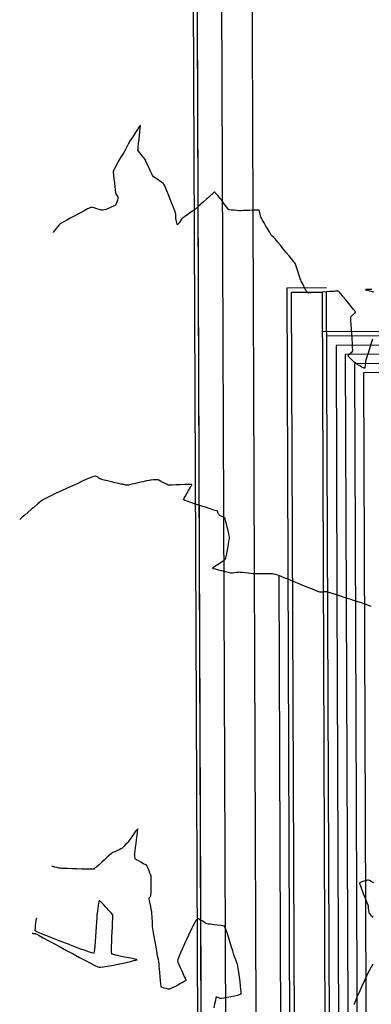
# Model space of a CAD drawing. Units: feet. Extents: x 2028816 to 2051546, y 13727278 to 13744297.
# Drawn here: x 2033010 to 2033125, y 13734017 to 13734340 of the extents above; entities that cross this region are included whole.
import ezdxf

# ---------------------------------------------------------------- set-up
doc = ezdxf.new("R2010")
doc.units = ezdxf.units.FT
doc.header["$MEASUREMENT"] = 0
doc.linetypes.add('HIDDEN2', pattern=[0.1875, 0.125, -0.0625])
for name, color, linetype in [('CP-BASN-ELEV ULT', 3, 'Continuous'), ('CP-BASN-ELEV-U3', 253, 'Continuous'), ('CP-BASN-TOPO MAJR ULT', 2, 'Continuous'), ('CP-BASN-TOPO MINR U3', 253, 'Continuous'), ('CP-BASN-TOPO MINR ULT', 1, 'Continuous'), ('CP-FENC-LINE-BASN U3', 253, 'FENCELINE2'), ('CP-SSWR-ESMT U14', 253, 'HIDDEN2'), ('CP-SSWR-ESMT U7', 253, 'HIDDEN2'), ('CP-SSWR-PIPE U14', 253, 'Continuous'), ('VE-FENC-BARB-LINE', 253, 'BARBED_WIRE'), ('VE-TOPO-MAJR', 253, 'HIDDEN2'), ('VE-TOPO-MINR', 253, 'HIDDEN2'), ('VG-BNDY-LINE', 253, 'Continuous')]:
    doc.layers.add(name, color=color, linetype=linetype)
doc.styles.get("Standard").update_dxf_attribs({"font": 'arial.ttf'})
doc.linetypes.add('BARBED_WIRE', pattern='A,0.5,-0.1,["X",Standard,S=0.06,R=0,X=-0.03,Y=-0.03],-0.1', length=0.7)
doc.linetypes.add('FENCELINE2', pattern='A,0.25,-0.1,[132,ltypeshp.shx,S=0.1,R=0,X=-0.1,Y=0],-0.1,1', length=1.45)

msp = doc.modelspace()

# ---------------------------------------------------------------- linework, layer by layer
at = {"layer": 'CP-BASN-ELEV ULT', "elevation": 1007.5}
msp.add_lwpolyline([(2034362, 13733582.94), (2034360, 13734117.18), (2033790, 13734115.04), (2033789.53, 13734240.03), (2033109.16, 13734237.48)], dxfattribs=at)
at = {"layer": 'CP-BASN-ELEV-U3'}
for p, q in [((2033099.11, 13734250.43, 1007.5), (2033109.11, 13734250.46, 1007.5)), ((2033101.24, 13733683.29, 1007.5), (2033099.11, 13734250.43, 1007.5)), ((2033109.11, 13734250.46, 1007.5), (2033111.21, 13733693.33, 1007.5))]:
    msp.add_line(p, q, dxfattribs=at)
at = {"layer": 'CP-BASN-TOPO MAJR ULT', "elevation": 1005}
msp.add_lwpolyline([(2034353.48, 13733854.93), (2034352.53, 13734109.65), (2033782.53, 13734107.51), (2033782.06, 13734232.51), (2033116.69, 13734230.01), (2033117.5, 13734014.46)], dxfattribs=at)
at = {"layer": 'CP-BASN-TOPO MINR U3'}
for p, q in [((2033097.61, 13734251.92, 1007), (2033110.61, 13734251.97, 1007)), ((2033099.75, 13733681.78, 1007), (2033097.61, 13734251.92, 1007)), ((2033112.7, 13733694.83, 1007), (2033110.61, 13734250.57, 1007)), ((2033094.96, 13734157.43, 1006), (2033096.76, 13733678.77, 1006)), ((2033113.99, 13734151.19, 1006), (2033115.69, 13733697.84, 1006))]:
    msp.add_line(p, q, dxfattribs=at)
at = {"layer": 'CP-BASN-TOPO MINR ULT'}
for points, elevation in [([(2034360.5, 13733584.45), (2034358.5, 13734115.67), (2033788.51, 13734113.53), (2033788.04, 13734238.53), (2033110.67, 13734235.99)], 1007), ([(2034356.47, 13733857.94), (2034356.47, 13733857.94), (2034355.51, 13734112.66), (2033785.52, 13734110.52), (2033785.05, 13734235.52), (2033113.68, 13734233), (2033113.99, 13734151.19)], 1006), ([(2034350.49, 13733851.92), (2034350.49, 13733851.92), (2034349.54, 13734106.64), (2033779.54, 13734104.5), (2033779.07, 13734229.5), (2033119.7, 13734227.02), (2033120.9, 13733907.5)], 1004), ([(2034347.5, 13733848.91), (2034346.55, 13734103.63), (2033776.55, 13734101.49), (2033776.08, 13734226.48), (2033122.71, 13734224.03), (2033124.14, 13733844.32)], 1003)]:
    msp.add_lwpolyline(points, dxfattribs=dict(at, elevation=elevation))
at = {"layer": 'CP-FENC-LINE-BASN U3', "ltscale": 0.1}
msp.add_line((2033070.74, 13733685.17, 1007.5), (2033068.61, 13734252.33, 1007.5), dxfattribs=at)
at = {"layer": 'CP-SSWR-ESMT U14'}
for p, q in [((2033071.35, 13733520.5), (2033068.16, 13734370.6)), ((2033089.35, 13733520.39), (2033086.22, 13734356.08))]:
    msp.add_line(p, q, dxfattribs=at)
at = {"layer": 'CP-SSWR-ESMT U7'}
msp.add_line((2033071.35, 13733520.5), (2033069.08, 13734126.74), dxfattribs=at)
at = {"layer": 'CP-SSWR-PIPE U14'}
msp.add_line((2033079.48, 13733486.71), (2033076.19, 13734363.13), dxfattribs=at)
at = {"layer": 'VE-FENC-BARB-LINE'}
msp.add_lwpolyline([(2033226.82, 13738257.84), (2033222.74, 13738260.21), (2033056.27, 13737897.76), (2033056.41, 13737318.2), (2033058.3, 13736875.95), (2033060.96, 13736243.77), (2033060.52, 13735882.9), (2033061.66, 13735872.03), (2033063.91, 13735405.9), (2033065.5, 13734842.91), (2033066.71, 13734390.95), (2033068.82, 13733876.3), (2033070.52, 13733520.39), (2033971.02, 13733515.08), (2035127.8, 13733513.31)], dxfattribs=at)
at = {"layer": 'VE-TOPO-MAJR', "color": 37, "linetype": 'Continuous', "lineweight": -3, "elevation": 1005}
for points in [[(2033073.74, 13734015.83), (2033074, 13734017.2), (2033074.23, 13734018.36), (2033074.37, 13734019.03), (2033074.44, 13734019.35), (2033074.47, 13734019.45), (2033074.47, 13734019.47), (2033074.49, 13734019.47), (2033074.57, 13734019.45), (2033074.78, 13734019.39), (2033075.15, 13734019.26), (2033075.61, 13734019.09), (2033075.87, 13734019.01), (2033076.18, 13734019.05), (2033076.93, 13734019.18), (2033077.97, 13734019.36), (2033079.16, 13734019.59), (2033080.36, 13734019.83), (2033081.42, 13734020.07), (2033082.07, 13734020.24), (2033082.4, 13734020.36), (2033082.53, 13734020.42), (2033082.56, 13734020.45), (2033082.57, 13734020.49), (2033082.59, 13734020.63), (2033082.58, 13734021.02), (2033082.53, 13734021.78), (2033082.4, 13734023.05), (2033082.22, 13734024.52), (2033082.01, 13734026.07), (2033081.81, 13734027.54), (2033081.63, 13734028.79), (2033081.49, 13734029.69), (2033081.43, 13734030.08), (2033081.32, 13734030.4), (2033081.1, 13734030.97), (2033080.83, 13734031.67), (2033080.56, 13734032.37), (2033080.34, 13734032.94), (2033080.22, 13734033.26), (2033080.1, 13734033.64), (2033079.83, 13734034.52), (2033079.45, 13734035.74), (2033079, 13734037.18), (2033078.53, 13734038.68), (2033078.07, 13734040.12), (2033077.66, 13734041.34), (2033077.39, 13734042.08), (2033077.24, 13734042.44), (2033077.17, 13734042.57), (2033077.14, 13734042.61), (2033077.1, 13734042.63), (2033076.95, 13734042.68), (2033076.59, 13734042.76), (2033075.89, 13734042.87), (2033074.81, 13734043.01), (2033073.64, 13734043.14), (2033072.56, 13734043.26), (2033071.73, 13734043.35), (2033071.34, 13734043.41), (2033071.02, 13734043.58), (2033070.45, 13734043.93), (2033069.75, 13734044.35), (2033069.07, 13734044.76), (2033068.61, 13734045.02), (2033068.37, 13734045.14), (2033068.27, 13734045.17), (2033068.24, 13734045.17), (2033068.21, 13734045.15), (2033068.15, 13734045.08), (2033068, 13734044.87), (2033067.74, 13734044.46), (2033067.37, 13734043.81), (2033067, 13734043.14), (2033066.7, 13734042.59), (2033066.54, 13734042.29), (2033066.38, 13734041.93), (2033065.99, 13734041.1), (2033065.44, 13734039.91), (2033064.78, 13734038.47), (2033064.06, 13734036.91), (2033063.36, 13734035.34), (2033062.71, 13734033.88), (2033062.18, 13734032.64), (2033061.82, 13734031.75), (2033061.68, 13734031.31), (2033061.8, 13734030.88), (2033062.13, 13734030.12), (2033062.59, 13734029.13), (2033063.11, 13734028.03), (2033063.62, 13734026.93), (2033064.06, 13734025.97), (2033064.31, 13734025.37), (2033064.42, 13734025.05), (2033064.44, 13734024.92), (2033064.44, 13734024.89), (2033064.42, 13734024.85), (2033064.33, 13734024.77), (2033064.08, 13734024.59), (2033063.57, 13734024.28), (2033062.73, 13734023.81), (2033061.77, 13734023.3), (2033060.81, 13734022.81), (2033059.96, 13734022.4), (2033059.34, 13734022.1), (2033059.05, 13734021.98), (2033058.7, 13734022.03), (2033058.06, 13734022.18), (2033057.33, 13734022.38), (2033056.81, 13734022.53), (2033056.54, 13734022.63), (2033056.43, 13734022.68), (2033056.41, 13734022.7), (2033056.4, 13734022.73), (2033056.38, 13734022.83), (2033056.33, 13734023.13), (2033056.26, 13734023.76), (2033056.16, 13734024.81), (2033056.05, 13734026.05), (2033055.93, 13734027.36), (2033055.83, 13734028.61), (2033055.74, 13734029.68), (2033055.67, 13734030.44), (2033055.64, 13734030.77), (2033055.57, 13734031.12), (2033055.45, 13734031.73), (2033055.3, 13734032.44), (2033055.16, 13734033.06), (2033055.09, 13734033.4), (2033055.03, 13734033.76), (2033054.89, 13734034.59), (2033054.69, 13734035.75), (2033054.46, 13734037.12), (2033054.21, 13734038.56), (2033053.98, 13734039.94), (2033053.78, 13734041.13), (2033053.64, 13734041.99), (2033053.57, 13734042.4), (2033053.55, 13734042.76), (2033053.51, 13734043.41), (2033053.47, 13734044.24), (2033053.43, 13734045.13), (2033053.39, 13734045.95), (2033053.35, 13734046.61), (2033053.33, 13734046.97), (2033053.26, 13734047.36), (2033053.11, 13734048.1), (2033052.92, 13734049.05), (2033052.72, 13734050.04), (2033052.54, 13734050.95), (2033052.41, 13734051.61), (2033052.36, 13734051.88), (2033052.53, 13734052.07), (2033052.83, 13734052.36), (2033053.01, 13734052.55), (2033053.02, 13734052.83), (2033053.03, 13734053.54), (2033053.05, 13734054.53), (2033053.06, 13734055.68), (2033053.07, 13734056.83), (2033053.07, 13734057.86), (2033053.06, 13734058.63), (2033053.04, 13734059), (2033052.93, 13734059.35), (2033052.69, 13734060), (2033052.38, 13734060.78), (2033052.06, 13734061.55), (2033051.79, 13734062.18), (2033051.62, 13734062.5), (2033051.28, 13734062.72), (2033050.59, 13734063.12), (2033049.73, 13734063.58), (2033048.88, 13734064.04), (2033048.23, 13734064.4), (2033047.94, 13734064.57), (2033047.87, 13734064.85), (2033047.77, 13734065.37), (2033047.69, 13734065.89), (2033047.66, 13734066.19), (2033047.7, 13734066.52), (2033047.8, 13734067.3), (2033047.95, 13734068.42), (2033048.12, 13734069.73), (2033048.3, 13734071.1), (2033048.46, 13734072.41), (2033048.59, 13734073.51), (2033048.65, 13734074.16), (2033048.66, 13734074.46), (2033048.65, 13734074.56), (2033048.65, 13734074.58), (2033048.63, 13734074.57), (2033048.55, 13734074.5), (2033048.35, 13734074.27), (2033047.96, 13734073.76), (2033047.36, 13734072.92), (2033046.71, 13734071.98), (2033046.1, 13734071.11), (2033045.64, 13734070.44), (2033045.42, 13734070.13), (2033045.17, 13734069.86), (2033044.72, 13734069.38), (2033044.19, 13734068.83), (2033043.72, 13734068.37), (2033043.45, 13734068.12), (2033043.16, 13734067.97), (2033042.58, 13734067.7), (2033041.86, 13734067.38), (2033041.13, 13734067.05), (2033040.53, 13734066.77), (2033040.22, 13734066.61), (2033039.97, 13734066.4), (2033039.43, 13734065.91), (2033038.7, 13734065.23), (2033037.84, 13734064.44), (2033036.93, 13734063.6), (2033036.05, 13734062.8), (2033035.26, 13734062.12), (2033034.65, 13734061.62), (2033034.3, 13734061.39), (2033033.85, 13734061.34), (2033032.95, 13734061.32), (2033031.71, 13734061.33), (2033030.24, 13734061.36), (2033028.68, 13734061.4), (2033027.12, 13734061.45), (2033025.69, 13734061.5), (2033024.51, 13734061.55), (2033023.68, 13734061.59), (2033023.33, 13734061.61), (2033022.95, 13734061.68), (2033022.27, 13734061.83), (2033021.49, 13734062.01), (2033020.83, 13734062.16), (2033020.51, 13734062.23)], [(2033126.07, 13734056.91), (2033125.23, 13734057.32), (2033124.61, 13734057.62), (2033124.32, 13734057.74), (2033124.01, 13734057.69), (2033123.45, 13734057.55), (2033122.76, 13734057.36), (2033122.09, 13734057.15), (2033121.66, 13734057), (2033121.44, 13734056.91), (2033121.36, 13734056.86), (2033121.34, 13734056.84), (2033121.34, 13734056.82), (2033121.36, 13734056.72), (2033121.45, 13734056.44), (2033121.66, 13734055.85), (2033122.03, 13734054.87), (2033122.48, 13734053.72), (2033122.95, 13734052.51), (2033123.41, 13734051.36), (2033123.8, 13734050.37), (2033124.07, 13734049.67), (2033124.18, 13734049.37), (2033124.22, 13734049.07), (2033124.27, 13734048.52), (2033124.32, 13734047.9), (2033124.38, 13734047.36), (2033124.43, 13734047.07), (2033124.64, 13734046.83), (2033125.13, 13734046.31), (2033125.82, 13734045.59)], [(2033014.07, 13734040.33), (2033014.08, 13734040.33), (2033014.15, 13734040.32), (2033014.34, 13734040.3), (2033014.66, 13734040.27), (2033015.06, 13734040.22), (2033015.28, 13734040.18), (2033015.59, 13734040.02), (2033016.42, 13734039.57), (2033017.67, 13734038.88), (2033019.28, 13734038), (2033021.15, 13734036.98), (2033023.2, 13734035.87), (2033025.35, 13734034.71), (2033027.51, 13734033.54), (2033029.6, 13734032.42), (2033031.53, 13734031.4), (2033033.22, 13734030.51), (2033034.59, 13734029.81), (2033035.55, 13734029.34), (2033036.01, 13734029.16), (2033036.5, 13734029.18), (2033037.42, 13734029.31), (2033038.66, 13734029.53), (2033040.14, 13734029.8), (2033041.74, 13734030.11), (2033043.37, 13734030.45), (2033044.93, 13734030.78), (2033046.32, 13734031.09), (2033047.43, 13734031.35), (2033048.06, 13734031.51), (2033048.35, 13734031.6), (2033048.43, 13734031.64), (2033048.45, 13734031.65), (2033048.43, 13734031.66), (2033048.35, 13734031.7), (2033048.06, 13734031.78), (2033047.45, 13734031.92), (2033046.39, 13734032.13), (2033045.12, 13734032.37), (2033043.78, 13734032.63), (2033042.49, 13734032.89), (2033041.38, 13734033.14), (2033040.7, 13734033.32), (2033040.36, 13734033.44), (2033040.22, 13734033.51), (2033040.19, 13734033.54), (2033040.17, 13734033.58), (2033040.14, 13734033.72), (2033040.11, 13734034.08), (2033040.1, 13734034.8), (2033040.11, 13734036.03), (2033040.16, 13734037.51), (2033040.23, 13734039.14), (2033040.3, 13734040.82), (2033040.38, 13734042.44), (2033040.46, 13734043.9), (2033040.52, 13734045.08), (2033040.55, 13734045.89), (2033040.56, 13734046.22), (2033040.39, 13734046.47), (2033040.03, 13734046.9), (2033039.61, 13734047.4), (2033039.24, 13734047.83), (2033039.03, 13734048.06), (2033038.77, 13734048.34), (2033038.23, 13734048.91), (2033037.55, 13734049.63), (2033036.87, 13734050.32), (2033036.41, 13734050.76), (2033036.17, 13734050.97), (2033036.08, 13734051.03), (2033036.05, 13734051.03), (2033036.04, 13734051.02), (2033036, 13734050.93), (2033035.94, 13734050.68), (2033035.84, 13734050.17), (2033035.71, 13734049.34), (2033035.58, 13734048.41), (2033035.46, 13734047.53), (2033035.37, 13734046.84), (2033035.32, 13734046.46), (2033035.29, 13734046.08), (2033035.24, 13734045.23), (2033035.17, 13734044.02), (2033035.09, 13734042.55), (2033034.98, 13734040.93), (2033034.87, 13734039.26), (2033034.74, 13734037.65), (2033034.61, 13734036.19), (2033034.48, 13734034.99), (2033034.37, 13734034.3), (2033034.29, 13734033.96), (2033034.23, 13734033.84), (2033034.21, 13734033.81), (2033034.17, 13734033.81), (2033034.03, 13734033.82), (2033033.64, 13734033.91), (2033032.84, 13734034.16), (2033031.44, 13734034.64), (2033029.71, 13734035.27), (2033027.73, 13734036.01), (2033025.61, 13734036.82), (2033023.45, 13734037.66), (2033021.34, 13734038.49), (2033019.39, 13734039.27), (2033017.69, 13734039.96), (2033016.34, 13734040.52), (2033015.58, 13734040.84), (2033015.24, 13734041), (2033015.12, 13734041.07), (2033015.1, 13734041.08), (2033015.09, 13734041.11), (2033015.08, 13734041.22), (2033015.08, 13734041.49), (2033015.12, 13734042.01), (2033015.21, 13734042.81), (2033015.32, 13734043.68), (2033015.44, 13734044.47), (2033015.52, 13734045.07), (2033015.56, 13734045.36)], [(2033125.76, 13734030.24), (2033125.22, 13734029.22), (2033124.66, 13734028.19), (2033124.16, 13734027.25), (2033123.78, 13734026.52), (2033123.57, 13734026.12), (2033123.36, 13734025.68), (2033122.96, 13734024.78), (2033122.41, 13734023.57), (2033121.78, 13734022.17), (2033121.14, 13734020.72), (2033120.54, 13734019.34), (2033120.04, 13734018.17), (2033119.75, 13734017.46), (2033119.63, 13734017.12), (2033119.59, 13734016.99)]]:
    msp.add_lwpolyline(points, dxfattribs=at)
at = {"layer": 'VE-TOPO-MINR', "color": 39, "linetype": 'Continuous', "lineweight": -3}
for points, elevation in [([(2033125.64, 13734235.01), (2033125.13, 13734233.46), (2033124.63, 13734231.92), (2033124.17, 13734230.5), (2033123.8, 13734229.32), (2033123.54, 13734228.5), (2033123.43, 13734228.15), (2033123.39, 13734227.8), (2033123.32, 13734227.15), (2033123.24, 13734226.42), (2033123.17, 13734225.92), (2033123.12, 13734225.65), (2033123.09, 13734225.56), (2033123.07, 13734225.54), (2033123.05, 13734225.54), (2033122.95, 13734225.57), (2033122.68, 13734225.68), (2033122.18, 13734225.92), (2033121.47, 13734226.29), (2033120.85, 13734226.62), (2033120.52, 13734226.81), (2033120.23, 13734227.06), (2033119.66, 13734227.56), (2033118.96, 13734228.2), (2033118.28, 13734228.83), (2033117.84, 13734229.25), (2033117.63, 13734229.48), (2033117.56, 13734229.56), (2033117.55, 13734229.58), (2033117.56, 13734229.61), (2033117.61, 13734229.68), (2033117.78, 13734229.85), (2033118.1, 13734230.16), (2033118.57, 13734230.58), (2033118.98, 13734230.96), (2033119.17, 13734231.18), (2033119.17, 13734231.53), (2033119.13, 13734232.4), (2033119.05, 13734233.65), (2033118.96, 13734235.15), (2033118.85, 13734236.79), (2033118.75, 13734238.42), (2033118.66, 13734239.92), (2033118.58, 13734241.17), (2033118.54, 13734242.03), (2033118.53, 13734242.38), (2033118.72, 13734242.59), (2033119.1, 13734242.96), (2033119.54, 13734243.37), (2033119.85, 13734243.66), (2033120.01, 13734243.83), (2033120.06, 13734243.9), (2033120.07, 13734243.92), (2033120.06, 13734243.94), (2033120, 13734244.04), (2033119.81, 13734244.3), (2033119.4, 13734244.83), (2033118.68, 13734245.74), (2033117.83, 13734246.8), (2033116.93, 13734247.91), (2033116.07, 13734248.97), (2033115.34, 13734249.86), (2033114.81, 13734250.49), (2033114.59, 13734250.73), (2033114.36, 13734250.76), (2033113.93, 13734250.76), (2033113.42, 13734250.74), (2033112.98, 13734250.73), (2033112.73, 13734250.72), (2033112.41, 13734250.69), (2033111.64, 13734250.64), (2033110.56, 13734250.56), (2033109.27, 13734250.47), (2033107.92, 13734250.39), (2033106.63, 13734250.31), (2033105.52, 13734250.26), (2033104.85, 13734250.25), (2033104.52, 13734250.25), (2033104.39, 13734250.27), (2033104.36, 13734250.28), (2033104.33, 13734250.3), (2033104.25, 13734250.4), (2033104.09, 13734250.64), (2033103.81, 13734251.12), (2033103.4, 13734251.88), (2033102.98, 13734252.71), (2033102.59, 13734253.5), (2033102.29, 13734254.12), (2033102.13, 13734254.47), (2033101.98, 13734254.87), (2033101.72, 13734255.65), (2033101.39, 13734256.64), (2033101.04, 13734257.69), (2033100.72, 13734258.64), (2033100.49, 13734259.34), (2033100.39, 13734259.63), (2033100.25, 13734259.85), (2033100.02, 13734260.2), (2033099.87, 13734260.42), (2033099.65, 13734260.68), (2033099.1, 13734261.36), (2033098.31, 13734262.34), (2033097.37, 13734263.49), (2033096.38, 13734264.7), (2033095.44, 13734265.85), (2033094.64, 13734266.83), (2033094.07, 13734267.52), (2033093.84, 13734267.8), (2033093.59, 13734268.04), (2033093.14, 13734268.44), (2033092.71, 13734268.83), (2033092.51, 13734269.02), (2033092.43, 13734269.19), (2033092.34, 13734269.35), (2033092.2, 13734269.6), (2033091.83, 13734270.23), (2033091.31, 13734271.12), (2033090.72, 13734272.14), (2033090.12, 13734273.17), (2033089.59, 13734274.08), (2033089.2, 13734274.75), (2033089.04, 13734275.05), (2033088.96, 13734275.35), (2033088.84, 13734275.92), (2033088.7, 13734276.56), (2033088.59, 13734277.01), (2033088.52, 13734277.25), (2033088.48, 13734277.34), (2033088.46, 13734277.36), (2033088.44, 13734277.37), (2033088.35, 13734277.38), (2033088.07, 13734277.38), (2033087.5, 13734277.36), (2033086.55, 13734277.33), (2033085.47, 13734277.28), (2033084.37, 13734277.22), (2033083.4, 13734277.18), (2033082.66, 13734277.14), (2033082.31, 13734277.13), (2033081.92, 13734277.16), (2033081.21, 13734277.21), (2033080.34, 13734277.29), (2033079.47, 13734277.38), (2033078.78, 13734277.48), (2033078.42, 13734277.56), (2033078.17, 13734277.84), (2033077.74, 13734278.41), (2033077.22, 13734279.13), (2033076.72, 13734279.86), (2033076.31, 13734280.45), (2033076.09, 13734280.75), (2033075.86, 13734281.02), (2033075.44, 13734281.51), (2033074.93, 13734282.1), (2033074.42, 13734282.67), (2033074.09, 13734283.04), (2033073.92, 13734283.21), (2033073.86, 13734283.27), (2033073.84, 13734283.28), (2033073.82, 13734283.27), (2033073.75, 13734283.23), (2033073.59, 13734283.09), (2033073.3, 13734282.84), (2033072.95, 13734282.52), (2033072.75, 13734282.33), (2033072.52, 13734282.12), (2033071.96, 13734281.62), (2033071.17, 13734280.91), (2033070.27, 13734280.1), (2033069.36, 13734279.28), (2033068.54, 13734278.55), (2033067.91, 13734277.99), (2033067.59, 13734277.71), (2033067.25, 13734277.46), (2033066.61, 13734277), (2033065.8, 13734276.42), (2033064.94, 13734275.81), (2033064.15, 13734275.25), (2033063.57, 13734274.83), (2033063.29, 13734274.62), (2033063.07, 13734274.34), (2033062.69, 13734273.81), (2033062.26, 13734273.21), (2033061.95, 13734272.81), (2033061.79, 13734272.6), (2033061.73, 13734272.54), (2033061.71, 13734272.53), (2033061.7, 13734272.54), (2033061.67, 13734272.6), (2033061.61, 13734272.79), (2033061.5, 13734273.15), (2033061.37, 13734273.67), (2033061.26, 13734274.14), (2033061.2, 13734274.39), (2033061.2, 13734274.7), (2033061.21, 13734275.24), (2033061.22, 13734275.79), (2033061.22, 13734276.1), (2033061.11, 13734276.4), (2033060.82, 13734277.14), (2033060.39, 13734278.22), (2033059.88, 13734279.52), (2033059.32, 13734280.93), (2033058.75, 13734282.35), (2033058.21, 13734283.66), (2033057.76, 13734284.76), (2033057.42, 13734285.54), (2033057.26, 13734285.89), (2033056.99, 13734286.11), (2033056.48, 13734286.49), (2033055.8, 13734286.97), (2033055.08, 13734287.47), (2033054.41, 13734287.94), (2033053.89, 13734288.32), (2033053.62, 13734288.55), (2033053.45, 13734288.86), (2033053.14, 13734289.5), (2033052.74, 13734290.35), (2033052.3, 13734291.31), (2033051.87, 13734292.26), (2033051.48, 13734293.11), (2033051.19, 13734293.74), (2033051.04, 13734294.05), (2033050.82, 13734294.34), (2033050.39, 13734294.87), (2033049.87, 13734295.51), (2033049.35, 13734296.16), (2033048.94, 13734296.69), (2033048.76, 13734296.99), (2033048.77, 13734297.34), (2033048.85, 13734298.13), (2033048.97, 13734299.22), (2033049.12, 13734300.49), (2033049.28, 13734301.82), (2033049.42, 13734303.07), (2033049.53, 13734304.13), (2033049.57, 13734304.75), (2033049.58, 13734305.04), (2033049.57, 13734305.14), (2033049.56, 13734305.15), (2033049.54, 13734305.15), (2033049.47, 13734305.08), (2033049.28, 13734304.84), (2033048.92, 13734304.33), (2033048.33, 13734303.46), (2033047.68, 13734302.45), (2033047.02, 13734301.42), (2033046.45, 13734300.5), (2033046.03, 13734299.83), (2033045.84, 13734299.52), (2033045.67, 13734299.19), (2033045.37, 13734298.57), (2033045.02, 13734297.86), (2033044.72, 13734297.25), (2033044.55, 13734296.91), (2033044.38, 13734296.65), (2033044.07, 13734296.15), (2033043.67, 13734295.54), (2033043.28, 13734294.92), (2033042.96, 13734294.42), (2033042.78, 13734294.14), (2033042.63, 13734293.86), (2033042.31, 13734293.3), (2033041.91, 13734292.57), (2033041.49, 13734291.78), (2033041.09, 13734291.03), (2033040.8, 13734290.44), (2033040.67, 13734290.11), (2033040.68, 13734289.69), (2033040.76, 13734288.82), (2033040.88, 13734287.65), (2033041.03, 13734286.33), (2033041.19, 13734285.03), (2033041.33, 13734283.9), (2033041.44, 13734283.08), (2033041.49, 13734282.75), (2033041.62, 13734282.53), (2033041.88, 13734282.14), (2033042.13, 13734281.75), (2033042.25, 13734281.53), (2033042.19, 13734281.24), (2033042.03, 13734280.66), (2033041.82, 13734279.97), (2033041.63, 13734279.38), (2033041.49, 13734279.07), (2033041.24, 13734278.91), (2033040.69, 13734278.64), (2033040, 13734278.31), (2033039.32, 13734277.99), (2033038.77, 13734277.74), (2033038.52, 13734277.63), (2033038.24, 13734277.56), (2033037.75, 13734277.44), (2033037.26, 13734277.34), (2033036.98, 13734277.29), (2033036.69, 13734277.37), (2033036.06, 13734277.57), (2033035.25, 13734277.82), (2033034.43, 13734278.06), (2033033.75, 13734278.25), (2033033.39, 13734278.31), (2033033.04, 13734278.15), (2033032.23, 13734277.74), (2033031.09, 13734277.14), (2033029.72, 13734276.41), (2033028.24, 13734275.62), (2033026.77, 13734274.82), (2033025.41, 13734274.07), (2033024.27, 13734273.45), (2033023.48, 13734273), (2033023.14, 13734272.8), (2033022.89, 13734272.53), (2033022.45, 13734272.01), (2033021.93, 13734271.36), (2033021.42, 13734270.72), (2033021.02, 13734270.22), (2033020.82, 13734269.98)], 1007), ([(2033125.44, 13734251.39), (2033124.45, 13734251.36), (2033123.81, 13734251.33), (2033123.49, 13734251.3), (2033123.39, 13734251.28), (2033123.38, 13734251.28), (2033123.39, 13734251.26), (2033123.47, 13734251.23), (2033123.75, 13734251.14), (2033124.31, 13734250.98), (2033125.19, 13734250.75), (2033126.07, 13734250.53)], 1007), ([(2033125.25, 13734147.38), (2033124.87, 13734147.58), (2033124.12, 13734147.88), (2033123.12, 13734148.23), (2033121.99, 13734148.6), (2033120.85, 13734148.97), (2033119.83, 13734149.29), (2033119.03, 13734149.54), (2033118.59, 13734149.68), (2033118.17, 13734149.82), (2033117.38, 13734150.08), (2033116.33, 13734150.42), (2033115.12, 13734150.82), (2033113.88, 13734151.22), (2033112.7, 13734151.6), (2033111.71, 13734151.92), (2033111, 13734152.14), (2033110.7, 13734152.23), (2033110.39, 13734152.23), (2033109.84, 13734152.2), (2033109.2, 13734152.16), (2033108.65, 13734152.13), (2033108.35, 13734152.13), (2033108.01, 13734152.26), (2033107.18, 13734152.59), (2033105.96, 13734153.09), (2033104.47, 13734153.69), (2033102.81, 13734154.37), (2033101.1, 13734155.07), (2033099.44, 13734155.75), (2033097.94, 13734156.37), (2033096.72, 13734156.87), (2033095.88, 13734157.21), (2033095.53, 13734157.35), (2033095.18, 13734157.46), (2033094.55, 13734157.66), (2033093.82, 13734157.89), (2033093.18, 13734158.08), (2033092.83, 13734158.17), (2033092.52, 13734158.18), (2033091.86, 13734158.17), (2033090.96, 13734158.16), (2033089.94, 13734158.15), (2033088.91, 13734158.14), (2033087.98, 13734158.12), (2033087.28, 13734158.12), (2033086.91, 13734158.12), (2033086.52, 13734158.16), (2033085.79, 13734158.23), (2033084.88, 13734158.34), (2033083.91, 13734158.45), (2033083.03, 13734158.55), (2033082.36, 13734158.62), (2033082.04, 13734158.65), (2033081.72, 13734158.61), (2033081.13, 13734158.53), (2033080.45, 13734158.43), (2033079.86, 13734158.36), (2033079.53, 13734158.33), (2033079.2, 13734158.4), (2033078.46, 13734158.57), (2033077.45, 13734158.81), (2033076.3, 13734159.09), (2033075.17, 13734159.38), (2033074.18, 13734159.64), (2033073.6, 13734159.82), (2033073.32, 13734159.92), (2033073.23, 13734159.97), (2033073.21, 13734159.99), (2033073.22, 13734160.01), (2033073.29, 13734160.09), (2033073.51, 13734160.28), (2033073.99, 13734160.62), (2033074.78, 13734161.17), (2033075.66, 13734161.76), (2033076.48, 13734162.32), (2033077.11, 13734162.77), (2033077.42, 13734163.04), (2033077.55, 13734163.43), (2033077.73, 13734164.23), (2033077.95, 13734165.3), (2033078.18, 13734166.52), (2033078.41, 13734167.74), (2033078.59, 13734168.85), (2033078.72, 13734169.69), (2033078.76, 13734170.14), (2033078.7, 13734170.57), (2033078.53, 13734171.35), (2033078.29, 13734172.35), (2033078.01, 13734173.46), (2033077.73, 13734174.54), (2033077.48, 13734175.49), (2033077.29, 13734176.16), (2033077.2, 13734176.45), (2033076.97, 13734176.6), (2033076.52, 13734176.83), (2033075.99, 13734177.09), (2033075.55, 13734177.31), (2033075.34, 13734177.43), (2033075.23, 13734177.64), (2033075.07, 13734178.04), (2033074.91, 13734178.44), (2033074.81, 13734178.65), (2033074.48, 13734178.77), (2033073.63, 13734179.05), (2033072.4, 13734179.45), (2033070.9, 13734179.94), (2033069.27, 13734180.47), (2033067.64, 13734181.01), (2033066.14, 13734181.52), (2033064.9, 13734181.95), (2033064.17, 13734182.23), (2033063.84, 13734182.37), (2033063.72, 13734182.44), (2033063.7, 13734182.46), (2033063.7, 13734182.49), (2033063.74, 13734182.62), (2033063.88, 13734182.93), (2033064.21, 13734183.52), (2033064.75, 13734184.45), (2033065.35, 13734185.44), (2033065.89, 13734186.35), (2033066.22, 13734186.93), (2033066.36, 13734187.22), (2033066.39, 13734187.33), (2033066.39, 13734187.36), (2033066.37, 13734187.38), (2033066.25, 13734187.4), (2033065.9, 13734187.42), (2033065.17, 13734187.42), (2033063.96, 13734187.4), (2033062.58, 13734187.35), (2033061.19, 13734187.3), (2033059.95, 13734187.25), (2033059.04, 13734187.23), (2033058.63, 13734187.23), (2033058.29, 13734187.38), (2033057.67, 13734187.7), (2033056.92, 13734188.1), (2033056.18, 13734188.5), (2033055.6, 13734188.81), (2033055.3, 13734188.95), (2033054.98, 13734188.96), (2033054.39, 13734188.95), (2033053.71, 13734188.92), (2033053.11, 13734188.89), (2033052.79, 13734188.86), (2033052.42, 13734188.78), (2033051.6, 13734188.6), (2033050.47, 13734188.34), (2033049.19, 13734188.04), (2033047.91, 13734187.74), (2033046.8, 13734187.49), (2033046.01, 13734187.3), (2033045.68, 13734187.23), (2033045.5, 13734187.23), (2033045.17, 13734187.23), (2033044.84, 13734187.24), (2033044.65, 13734187.25), (2033044.45, 13734187.29), (2033044.1, 13734187.38), (2033043.75, 13734187.46), (2033043.55, 13734187.51), (2033043.23, 13734187.58), (2033042.44, 13734187.77), (2033041.33, 13734188.02), (2033040.07, 13734188.32), (2033038.81, 13734188.62), (2033037.7, 13734188.88), (2033036.9, 13734189.07), (2033036.56, 13734189.16), (2033036.35, 13734189.29), (2033035.98, 13734189.55), (2033035.55, 13734189.84), (2033035.18, 13734190.09), (2033034.97, 13734190.2), (2033034.7, 13734190.15), (2033034.2, 13734190), (2033033.61, 13734189.81), (2033033.09, 13734189.65), (2033032.81, 13734189.55), (2033032.49, 13734189.4), (2033031.68, 13734189.03), (2033030.48, 13734188.48), (2033028.99, 13734187.8), (2033027.3, 13734187.01), (2033025.5, 13734186.18), (2033023.69, 13734185.34), (2033021.96, 13734184.53), (2033020.42, 13734183.8), (2033019.14, 13734183.2), (2033018.24, 13734182.76), (2033017.8, 13734182.53), (2033017.41, 13734182.24), (2033016.74, 13734181.7), (2033015.86, 13734180.96), (2033014.83, 13734180.1), (2033013.75, 13734179.18), (2033012.67, 13734178.27), (2033011.68, 13734177.42), (2033010.85, 13734176.72), (2033010.26, 13734176.21), (2033009.98, 13734175.97)], 1006)]:
    msp.add_lwpolyline(points, dxfattribs=dict(at, elevation=elevation))
at = {"layer": 'VG-BNDY-LINE', "color": 253, "linetype": 'Continuous', "lineweight": -3}
msp.add_polyline3d([(2034825.64, 13735888.41, 0), (2035131.26, 13735890.59, 0), (2035131.4, 13734312.71, 0), (2035127.26, 13733514.72, 0), (2033971.7, 13733515.07, 0), (2033071.35, 13733520.5, 0), (2033065.98, 13734951.84, 0), (2033500.98, 13734953.47, 0), (2033500.33, 13735138.57, 0), (2033840.28, 13735139.75, 0), (2033839.68, 13735300.23, 0)], dxfattribs=at)

doc.saveas('drawing.dxf')
